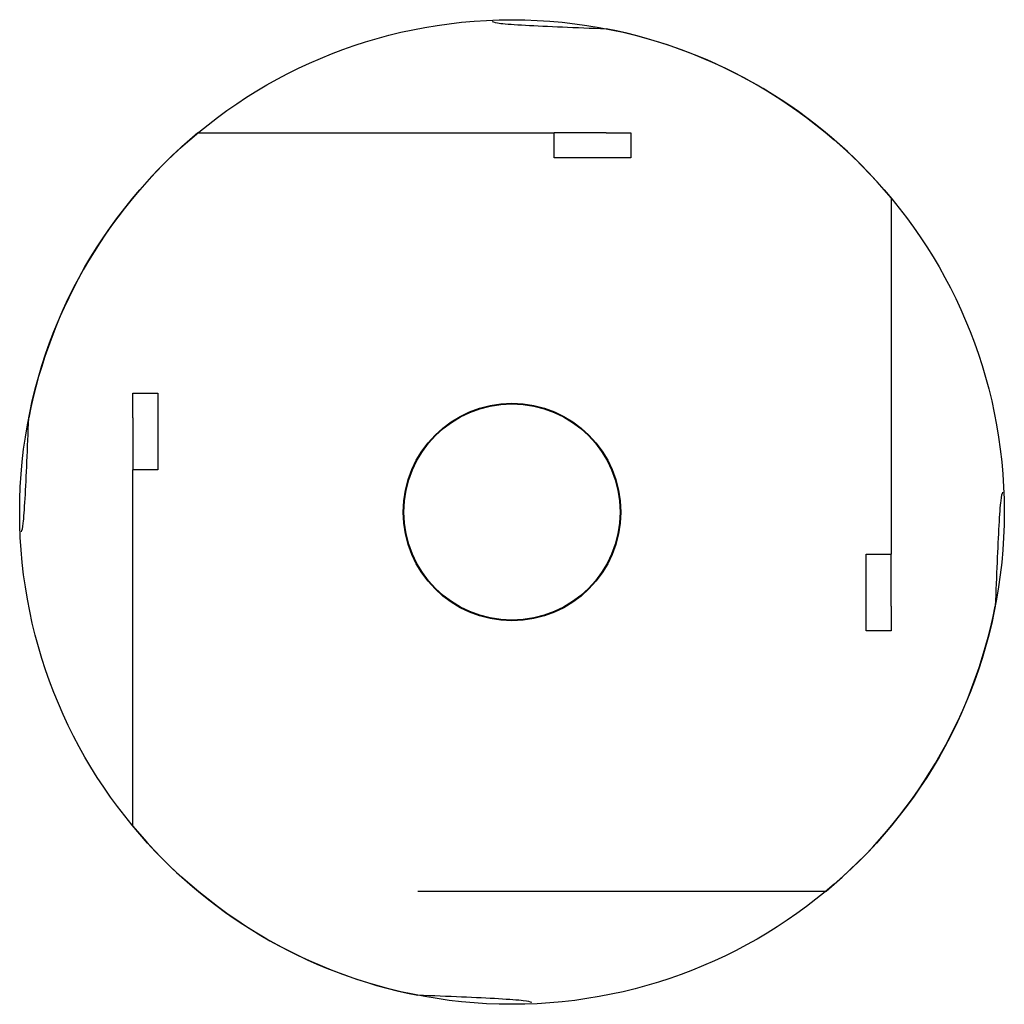
# Model space of a CAD drawing. Extents: x -9763 to 10515, y -7597 to 6603.
# Drawn here: x -3047 to -3028, y 3822 to 3841 of the extents above; entities that cross this region are included whole.
import ezdxf

# ---------------------------------------------------------------- set-up
doc = ezdxf.new("R2010")
doc.units = 0
doc.layers.get('0').update_dxf_attribs({"linetype": 'CONTINUOUS'})

msp = doc.modelspace()

# ---------------------------------------------------------------- linework, layer by layer
at = {"color": 7, "linetype": 'Continuous'}
for p, q in [((-3043.632, 3838.375), (-3036.756, 3838.375)), ((-3036.756, 3837.897), (-3036.756, 3838.375)), ((-3035.756, 3838.375), (-3036.756, 3838.375)), ((-3035.756, 3838.375), (-3035.278, 3838.375)), ((-3035.278, 3838.375), (-3035.278, 3837.897)), ((-3035.278, 3837.897), (-3036.756, 3837.897)), ((-3030.256, 3837.122), (-3030.256, 3830.246)), ((-3044.886, 3833.354), (-3044.407, 3833.354)), ((-3044.886, 3832.875), (-3044.886, 3833.354)), ((-3044.407, 3833.354), (-3044.407, 3831.875)), ((-3044.886, 3832.875), (-3044.886, 3831.875)), ((-3044.886, 3824.999), (-3044.886, 3831.875)), ((-3044.407, 3831.875), (-3044.886, 3831.875)), ((-3030.734, 3830.246), (-3030.256, 3830.246)), ((-3030.734, 3828.767), (-3030.734, 3830.246)), ((-3030.256, 3829.246), (-3030.256, 3830.246)), ((-3030.256, 3829.246), (-3030.256, 3828.767)), ((-3030.256, 3828.767), (-3030.734, 3828.767)), ((-3039.386, 3823.746), (-3031.509, 3823.746))]:
    msp.add_line(p, q, dxfattribs=at)
for radius in [9.5, 2.1, 2.086]:
    msp.add_circle((-3037.571, 3831.06), radius, dxfattribs=at)
for start, end in [(39.6463, 78.9859), (129.6463, 168.9859), (309.6463, 348.9859), (219.6463, 258.9859)]:
    msp.add_arc((-3037.571, 3831.06), 9.5, start, end, dxfattribs=at)
for points in [[(-3037.956, 3840.525), (-3037.923, 3840.514), (-3037.856, 3840.49), (-3037.348, 3840.455), (-3036.62, 3840.42), (-3036.044, 3840.397), (-3035.756, 3840.385)], [(-3047.036, 3830.675), (-3047.024, 3830.709), (-3047.001, 3830.775), (-3046.966, 3831.283), (-3046.931, 3832.011), (-3046.907, 3832.587), (-3046.896, 3832.875)], [(-3028.106, 3831.446), (-3028.117, 3831.412), (-3028.141, 3831.346), (-3028.176, 3830.838), (-3028.211, 3830.11), (-3028.234, 3829.534), (-3028.246, 3829.246)], [(-3037.186, 3821.596), (-3037.219, 3821.607), (-3037.285, 3821.63), (-3037.794, 3821.665), (-3038.521, 3821.7), (-3039.097, 3821.724), (-3039.386, 3821.735)]]:
    msp.add_open_spline(points, degree=3, dxfattribs=at)

doc.saveas('drawing.dxf')
